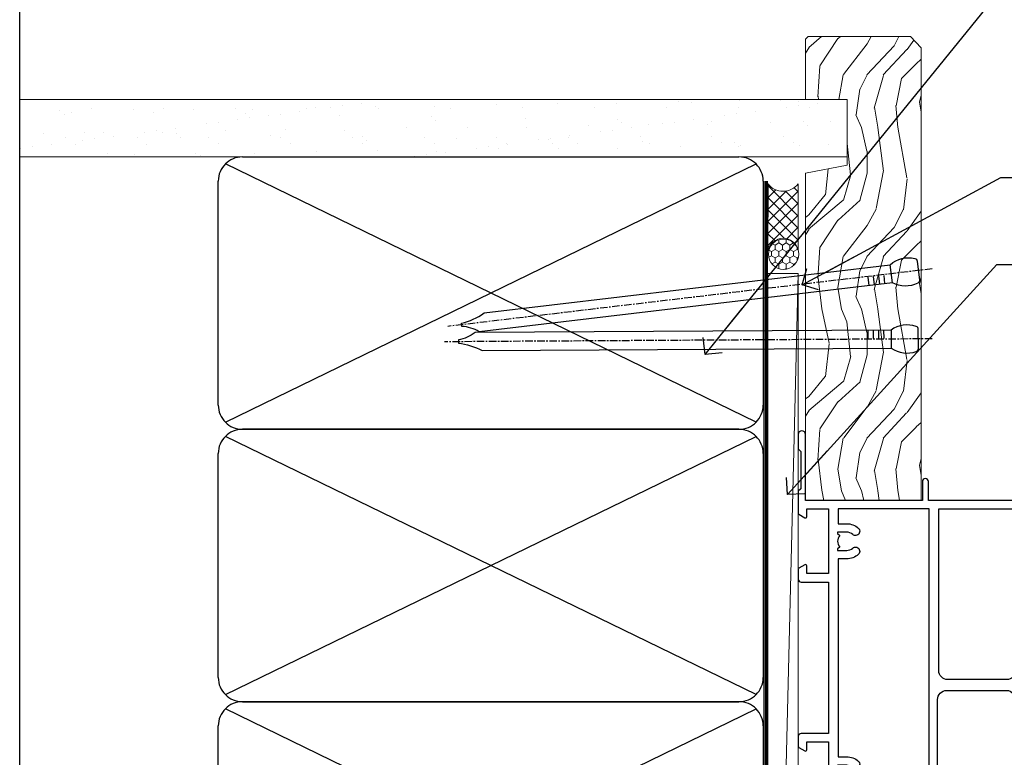
# Model space of a CAD drawing. Units: millimetres. Extents: x 0 to 454204, y -1112 to 730.
# Drawn here: x 12757 to 12920, y 479 to 601 of the extents above; entities that cross this region are included whole.
import ezdxf
from ezdxf import colors
from ezdxf.entities.mleader import LeaderData, LeaderLine
from ezdxf.math import Vec2, Vec3

# ---------------------------------------------------------------- set-up
doc = ezdxf.new("R2010")
doc.units = ezdxf.units.MM
doc.linetypes.add('CENTER', pattern=[2, 1.25, -0.25, 0.25, -0.25])
doc.linetypes.add('Dashed', pattern=[564.4444465637206, 282.2222232818604, -282.2222232818602])
doc.layers.add('Aluminium Systems Ltd Joinery Detail', color=7, linetype='Continuous')
doc.layers.add('Aluminium Systems Ltd Notes', color=7, linetype='Continuous')
doc.styles.get("Standard").update_dxf_attribs({"font": 'arial.ttf'})

# ---------------------------------------------------------------- blocks, each defined once
blk = doc.blocks.new('U804-22061')
at = {"flags": 128}
for points in [[(52.50000063535216, 46.00000007930976), (52.50000063535216, 45.25000008530515, -0.9999999999999999), (51.50000064536388, 45.25000008530515), (51.50000064536388, 47.75000006280789, -0.9999999999999999), (52.50000063535216, 47.75000006280789), (52.50000063535216, 47.00000006880327), (54.00000062036369, 47.00000006880327), (54.00000062036369, 47.75000006280789, -0.2982166195698567), (54.30000060534947, 48.20825762249524), (54.30000060534902, 51.29174246113871, -0.2982166195656088), (54.00000062037824, 51.75000002081106), (54.00000062036369, 52.50000001481567), (52.50000063535216, 52.50000001481567), (52.50000063535216, 51.75000002081106, -0.9999999999999999), (51.50000064536388, 51.75000002081106), (51.50000064536388, 53.00000000931504, -0.414213562373095), (52.00000064035802, 53.50000000430919), (55.00000025979633, 53.50000000430919, -0.414213562373095), (55.50000025979633, 53.00000000430919), (55.50000025978178, 21.4999999956508), (58.5999993883316, 21.4999999956508, -0.9999999999999999), (58.5999993883316, 20.4999999956508), (55.49999938834033, 20.49999999563624), (55.49999938834033, 1.199999995647886), (66.39999938833452, 1.199999995647886, -0.9999999999999999), (66.39999938833452, -4.36375557910651e-09), (63.99999938834033, -4.349203663878143e-09), (63.5999993883316, 0.3999999956449756), (57.39999938833451, 0.3999999956449756), (56.99999938834033, -4.349203663878143e-09), (53.37734965753142, -4.349203663878143e-09, -0.2679491924158219), (53.20414457677006, 0.09999999564251993), (52.62679430758097, 1.099999995642065, -0.57735026917371), (52.79999938834325, 1.399999995659982), (54.0999993883316, 1.399999995644976), (54.0999993883316, 4.999999995650796), (43.39999938833451, 4.999999995650796), (43.39999938833451, 1.399999995659527), (44.69999938833742, 1.399999995644976, -0.5773502691909622), (44.8732044690997, 1.099999995627968), (44.29585419991152, 0.09999999564206519, -0.2679491923947552), (44.1226491191488, -4.349203663878143e-09), (42.49999938834033, -4.349203663878143e-09, -0.414213562373095), (41.99999938834033, 0.4999999956507963), (41.99999938834033, 4.999999995650796), (16.99999938831123, 4.999999995650796), (16.99999938831851, 0.4999999869996827, -0.414213562373095), (16.49999938831851, -1.300031726714224e-08), (14.87734965750959, -1.300031726714224e-08, -0.2679491924163834), (14.70414457671094, 0.1000000000731234), (14.12679430755914, 1.099999999985812, -0.5773502692133233), (14.29999938832142, 1.399999999988268), (15.59999938832433, 1.39999999997417), (15.59999938832433, 4.999999999979991), (4.899999388319962, 5.000000004309186), (4.899999388319962, 1.399999991337609), (6.199999388322873, 1.399999991337609, -0.5773502691727253), (6.373204469085145, 1.099999991320601), (5.79585419988242, 0.09999999132014636, -0.2679491924054853), (5.622649118055584, 1.2732925824821e-11), (2.777349657510136, -1.2732925824821e-11, -0.2679491924167187), (2.604144576763325, 0.09999999999354259), (2.0267943075606, 1.099999999993088, -0.5773502692019324), (2.199999388322873, 1.399999999996453), (3.499999388325783, 1.399999999981446), (3.499999388311231, 4.999999999987267), (2.300053234272205, 4.999999999987267, 0.359640972139028), (2.005443213362092, 4.756612150451929, -0.2638505493632784), (1.813439300008291, 4.531316729817718), (0.4026060000042762, 4.017815429820985, -0.08748900000064781), (0.3000000007155776, 3.999723229821029, -0.4142140000118029), (7.815970093361102e-14, 4.29972322814956, -0.0218199999957085), (0.001141599987100506, 4.325869929599321), (0.2080991999983652, 6.691406129817551, -0.1763270000054303), (0.2948256000878118, 6.877391429901309), (0.6585786000069547, 7.241144529822122, -0.1989119999981498), (0.8000000011021129, 7.299723229809388, -0.06554299999271226), (0.8517638053873142, 7.292908328382055, -0.2679490000101474), (0.9931851998477086, 7.151487030390854), (1.038484600010712, 6.982427129829375, 0.2679490000104156), (1.179906000958987, 6.841005729578228), (3.161850000005948, 6.309945429822619, 0.06554299999816235), (3.239495701509064, 6.299723229809388), (3.400000000009719, 6.29972322982394, 0.6885010989288565), (3.599999732072853, 6.823329942857526, -0.2134221664277593), (3.499999388311231, 7.046937047956817), (3.499999388325783, 10.99972322982103, 0.414213562373095), (3.199999388322873, 11.29972322982394), (2.97907420000373, 11.29972322983849, 0.1378520000114595), (2.822791299453534, 11.25580062948757), (1.30418855078468, 10.32900486081962, -0.585497765493316), (1.000000000000988, 10.4997231840407), (1.000000000001897, 12.02760668962037, -0.2614335027651676), (1.191622898434694, 12.36904333606253), (3.16470271440911, 13.57320414176093, 0.561225349310936), (3.164702727918744, 14.42679576426008), (1.191622898434694, 15.630956663912, -0.2614335027658413), (1.000000000000988, 15.97239331036599), (1.000000000000988, 17.50027681594838, -0.5854977655406357), (1.304188550785589, 17.67099513916992), (2.822791300002415, 16.74419937016683, 0.1378519999999291), (2.979074199916418, 16.70027677015105), (3.199999388322873, 16.70027677016515, 0.4142135623730937), (3.499999388311231, 17.00027677016806), (3.499999388324873, 20.95306295201772, -0.2134221664291729), (3.599999731523518, 21.17667005665362, 0.6885010989239446), (3.400000000009719, 21.70027677015059), (3.239495700008398, 21.70027677016515, 0.06554299999656456), (3.161849999740831, 21.69005457009553), (1.179906000006291, 21.15899427015574, 0.2679489999945823), (1.038484599882018, 21.01757286968223), (0.9931852000018679, 20.8485129701603, -0.2679490000100968), (0.8517637981704738, 20.70709166965889, -0.06554299999286524), (0.8000000006009813, 20.70027677015059, -0.1989119999986743), (0.6585785960679331, 20.75885547409234), (0.29482560001005, 21.12260857016554, -0.1763269999936249), (0.2080992000288333, 21.30859386980774), (0.0011416000052904, 23.67413007015602, -0.02181999999571106), (9.876544027065393e-13, 23.70027676987411, -0.4142140000115773), (0.2999999997838003, 24.0002767701535, -0.08748900000061594), (0.4026059984313051, 23.98218457072653), (1.813439300008746, 23.46868327015727, -0.2638505474122617), (2.005443212827309, 23.24338785233977, 0.3596409700675312), (2.300053233456389, 23.00000000432374), (22.5999997738323, 23.00000000432465, 0.414213562373095), (24.0999997738323, 24.50000000432465), (24.0999997738323, 34.40000000431883, 0.414213562373095), (22.5999997738323, 35.90000000431883), (14.28700422367736, 35.90000000431792, -0.1989123672116626), (13.0849226964211, 36.3979184755176), (10.01568387958067, 39.46715728839899, -0.4103715643883769), (9.999998454412967, 41.8554275230581), (9.999998454412967, 49.74999998699241), (9.199998429642697, 49.74999998699241, -0.414213562373095), (8.999998429645608, 49.9499999869895), (8.999998429645608, 53.00000000432374, -0.4142135623733609), (9.49999920118588, 53.50000000430919), (17.19999922544329, 53.50000000430919, -0.414213562373095), (17.69999922544329, 53.00000000430919), (17.69999922544329, 51.00000000430919, -0.414213562373095), (17.19999922544329, 50.50000000430919), (16.79999922544911, 50.50000000430919, -0.414213562373095), (16.29999922544911, 51.00000000430919), (16.29999922544911, 52.10000000430045), (11.19999845442461, 52.10000000431501), (11.19999845442506, 50.47111024208562, -0.1361061113104902), (11.3999984544217, 49.74999998699241), (11.3999984544217, 41.8554275230581, -0.1955008569375765), (11.00286542992452, 40.87856616534009, 0.410371564212259), (11.00563344615383, 40.45710671235111), (13.9627401541812, 37.50000000433829), (17.27573515978482, 37.50000000430919, 0.6681786389395921), (17.62928854937589, 38.35355339589523), (16.51568465399085, 39.46715728502159, -0.4142135625363055), (16.51568464790861, 41.8713203417301), (17.08076040988188, 42.43639610624996, -0.4142135630301056), (17.78786719185981, 42.43639610705031), (18.2121312602413, 42.01213203865518, -0.4142135623818854), (18.21213126024039, 41.58786796993991), (17.50563414426878, 40.88137085078233, 0.4142135623821979), (17.50563414426832, 40.45710678206888), (18.07487295958034, 39.88786796995737, 0.1989123673838621), (18.2870049939357, 39.800000004298), (19.29999922588566, 39.8000000043121, -0.414213562373095), (19.59999922588857, 39.50000000430919), (19.59999922588857, 38.36274170364959), (20.46274092519987, 37.50000000432374), (29.53725862247037, 37.50000000430919), (30.40000032179622, 38.36274170364959), (30.40000032178167, 39.50000000430919, -0.4142135623730965), (30.70000032179913, 39.8000000043121), (31.71299455374727, 39.80000000429754, 0.1989123673838619), (31.925126588104, 39.88786796995737), (32.49436540341602, 40.45710678206706, 0.4142135623818847), (32.49436540341329, 40.88137085078415), (31.78786828744349, 41.58786796993991, -0.4142135623818853), (31.78786828744258, 42.01213203865336), (32.21213235582498, 42.43639610705031, -0.4142135630301056), (32.91923913781746, 42.43639610624996), (33.48431489977664, 41.87132034173055, -0.4142135625363065), (33.48431489369349, 39.46715728502204), (32.37071099830799, 38.35355339589478, 0.6681786389393196), (32.72426438790088, 37.50000000430964), (36.03725862245582, 37.50000000430919), (39.60000034699723, 41.06274172893791), (39.60000034699723, 52.10000000430045), (33.70000032223569, 52.10000000430045), (33.70000032223569, 51.00000000430919, -0.414213562373095), (33.20000032223569, 50.50000000430919), (32.80000032224151, 50.50000000430919, -0.414213562373095), (32.30000032224151, 51.00000000430919), (32.30000032224151, 53.00000000430919, -0.414213562373095), (32.80000032224151, 53.50000000430919), (40.50000034700596, 53.50000000430919, -0.414213562373095), (41.00000034700596, 53.00000000430919), (41.0000003469905, 41.18700579759206, -0.1989123673806397), (40.50208187502093, 39.98492426956545), (36.91507608177252, 36.39791847630295, -0.1989123673816958), (35.71299455374636, 35.90000000431792), (27.39999977383794, 35.90000000433338, 0.414213562373095), (25.89999977383794, 34.40000000433338), (25.89999977383794, 24.70000000432174, 0.414213562373095), (27.39999977383794, 23.20000000432174), (54.1000002597876, 23.20000000432083), (54.1000002597876, 46.00000007930976)], [(13.14999938837552, 7.999999995608505, 0.1826758136755149), (12.42499938842904, 9.918169696097852, 1.000000000008054), (11.37499938839785, 8.992156737246901, -0.1826758136756196), (11.74999938838225, 7.999999995630304), (11.74999938838225, 6.499999995615639), (11.50864883515094, 6.499999995615639), (11.21418080291936, 6.850933330937096, -0.3639702342637932), (9.285817973838832, 6.850933330944571), (8.991349941613564, 6.499999995615639), (8.74999938838225, 6.499999995615639), (8.74999938838316, 7.999999995630205, -0.1826758136749899), (9.124999388353089, 8.992156737246916, 1.000000000015471), (8.074999388349866, 9.918169696098733, 0.1826758136790524), (7.349999388373519, 7.999999995615752), (7.349999388366243, 6.599999986955794), (4.899999388352782, 6.59999999562374), (4.899999388352782, 21.59999999565284), (54.09999938837897, 21.59999999564555), (54.09999938837169, 6.599999995630988), (51.64999938836733, 6.599999995638264), (51.64999938836733, 7.999999995632443, 0.1826758136755296), (50.92499938842105, 9.91816969612162, 1.000000000008054), (49.87499938838767, 8.992156737271202, -0.1826758136756196), (50.24999938837215, 7.999999995654406), (50.24999938837315, 6.499999995639726), (50.00864883514183, 6.499999995639726), (49.71418080290929, 6.850933330961041, -0.3639702342637932), (47.78581797382939, 6.850933330968317), (47.49134994160446, 6.499999995639726), (47.24999938837315, 6.499999995639726), (47.24999938837315, 7.999999995654278, -0.1826758136749899), (47.62499938834333, 8.992156737271259, 1.000000000015471), (46.57499938834142, 9.918169696122074, 0.1826758136790524), (45.84999938836541, 7.999999995639868), (45.84999938836442, 6.599999995660099), (13.14999938837643, 6.599999986955794)]]:
    blk.add_lwpolyline(points, format="xyb", close=True, dxfattribs=at)
blk = doc.blocks.new('U814-18CCB-U803-18CCB-U804')
blk.add_blockref('U804-22061', (132.500000611659, 21.50000003033232))
blk = doc.blocks.new('TL45 Stacker Door Jamb')
at = {"layer": 'Aluminium Systems Ltd Joinery Detail', "color": 0, "extrusion": (0, 0, -1), "zscale": -1, "rotation": 90}
blk.add_blockref('U814-18CCB-U803-18CCB-U804', (32.07313513355984, -166.4609491630992), dxfattribs=at)
blk = doc.blocks.new('Nail 75 JH')
at = {"linetype": 'CENTER'}
blk.add_line((0, 2.300118051928621), (0, -78.25849807356508), dxfattribs=at)
for p, q in [((1.5, -4.488319011024487), (-1.5, -4.488319011024458)), ((1.499999999999886, -5.730112436134704), (0.1255879953777708, -5.730112436134732)), ((1.499999999999886, -6.600592455787137), (0.1255879953777708, -6.600592455787137)), ((1.499999999999886, -7.471072475439541), (0.1255879953777708, -7.471072475439541)), ((1.499999999999886, -8.341552495091946), (0.1255879953778276, -8.341552495091946))]:
    blk.add_line(p, q)
blk.add_lwpolyline([(-1.5, -4.488319011024458, -0.2475267649991796), (-2.057234792368547, -0.3562033463117587, -0.331135080274166), (-1.578358480166685, 0), (1.578358480166685, 0, -0.331135080274166), (2.057234792368547, -0.3562033463117587, -0.2475267649991796), (1.499999999999886, -4.488319011024487), (1.5, -73.20877276569331, 0.1245641564323093), (0.2845258915276077, -75.96790802185205), (-0.2515467734666004, -75.96790802185205, 0.1012549879648114), (-1.5, -72.05351818931658)], format="xyb", close=True)
blk = doc.blocks.new('Intergral Insulation on Precast TL45 Masonry Liner Stacker')
at = {"layer": 'Aluminium Systems Ltd Joinery Detail', "lineweight": 5}
h = blk.add_hatch(dxfattribs=at)
h.set_pattern_fill('HONEY', color=256, scale=0.2211125000000359, angle=360, style=0)
h.set_pattern_definition([(0, (-375.4481031407081, -268.0234205393026), (1.053048281250171, 0.6079775633750983), [0.7020321875001139, -1.404064375000228]), (120, (-375.4481031407081, -268.0234205393026), (-1.053048155438884, 0.6079777812866397), [0.7020321875001019, -1.404064375000204]), (59.99999999999994, (-375.4481031407081, -268.0234205393026), (1.258112869470804e-07, 1.215955344661738), [-1.404064375000228, 0.7020321875001139])])
edge = h.paths.add_edge_path()
edge.add_arc((144.8818497478733, 2.928180857712505), 2.5, 180.0000000000001, 360.00000000000006, ccw=False)
edge.add_arc((144.8818497478733, 2.928180857712505), 2.5, 0, 180.0000000000001, ccw=False)
h = blk.add_hatch(dxfattribs=at)
h.set_pattern_fill('NET', color=256, scale=0.4422249999999999, angle=225, style=0)
h.set_pattern_definition([(315, (-1742.90735459396, 4373.739577553557), (-0.9928234407849511, -0.9928234407849515), []), (225, (-1742.90735459396, 4373.739577553557), (-0.9928234407849515, 0.9928234407849511), [])])
edge = h.paths.add_edge_path()
edge.add_line((156.4816537287979, 5.491487420571502), (145.7387169090212, 5.498041879478478))
edge.add_arc((144.9023183821355, 3.033179921594638), 2.602903564714436, 283.05461229937526, 431.25644836746125, ccw=False)
edge.add_line((145.4902614243902, 0.4975478610867867), (156.5262692935785, 0.4975478610867867))
edge.add_arc((158.4304154214415, 3.01172846771442), 3.153866927914105, 128.1626499734255, 232.8610770962096, ccw=False)
h = blk.add_hatch(dxfattribs=at)
h.set_pattern_fill('WOOD-3', color=256, scale=97.5, angle=30, style=0, pattern_type=2)
h.set_pattern_definition([(4.76359999999983, (582.7719791177051, -7171.840499195713), (-330.0000283895876, -29.9997459798375), [3.612479999999951, -357.6353699999959]), (348.6901, (586.3719791177045, -7171.540499195712), (120.0000225669286, -29.9999289648483), [4.58912999999999, -148.3814699999997]), (314.9999999999999, (590.8719791177045, -7172.44049919571), (-3.306523113702664e-14, -30.00000928346856), [3.39411, -39.03228]), (313.1523999999999, (593.2719791177051, -7174.840499195713), (420.0000850164654, -449.9999261252569), [6.579509999999999, -651.37185]), (347.0054000000001, (597.7719791177051, -7179.640499195714), (-270.0000230324819, 59.99992732735074), [4.002509999999999, -396.2474099999998]), (360, (601.6719791177056, -7180.540499195712), (29.99999999999997, -30.00000000000003), [7.5, -22.5]), (9.462299999999765, (609.1719791177056, -7180.540499195712), (-150.0000232108592, -29.99994417607295), [3.649649999999993, -178.8332099999998]), (5.710599999999713, (582.7719791177051, -7179.94049919571), (-269.9999827048756, -30.00003943998845), [3.014969999999958, -298.4813099999965]), (360, (585.7719791177051, -7179.640499195714), (29.99999999999997, -30.00000000000003), [4.5, -25.5]), (331.6992, (590.2719791177051, -7179.640499195714), (329.9998535928922, -180.0002662262795), [4.429439999999992, -438.5152499999991]), (307.8749999999999, (594.1719791177056, -7181.740499195711), (-120.0000559467582, 149.9999729816166), [6.841049999999986, -335.2115699999996]), (320.7106, (598.3719791177045, -7187.140499195714), (180.0000191874755, -149.9999889572949), [4.263809999999983, -422.1163199999984]), (353.6597999999999, (601.6719791177056, -7189.840499195713), (239.9999820781927, -30.00004736879107), [5.43324, -266.22831]), (11.88869999999988, (607.0719791177034, -7190.44049919571), (-419.9999190314803, -90.00031605746501), [5.82494999999993, -576.669689999991]), (6.709799999999706, (582.7719791177051, -7189.240499195711), (270.0000299325391, 29.99981643732056), [5.13515999999998, -508.3820999999987]), (356.6335, (587.8719791177045, -7188.640499195714), (479.999979659061, -30.00032890063538), [5.10881999999993, -505.7727899999929]), (326.3098999999999, (592.971979117704, -7188.94049919571), (-59.99998673313475, 30.00004003521583), [5.408339999999997, -102.75822]), (312.5103999999999, (597.471979117704, -7191.94049919571), (299.9997215504041, -330.0002602161362), [4.883640000000001, -483.48096]), (345.0686, (600.7719791177051, -7195.540499195712), (330.0000160477658, -89.99990861934462), [4.657259999999935, -461.0679899999936]), (360, (605.2719791177051, -7196.740499195711), (29.99999999999997, -30.00000000000003), [3.6, -26.4]), (12.99459999999981, (608.8719791177045, -7196.740499195711), (270.0000230324819, 59.99992732735004), [4.002509999999988, -396.2474099999986]), (360, (592.0719791177034, -7166.740499195711), (29.99999999999997, -30.00000000000003), [0, -30]), (136.8475999999999, (596.2719791177051, -7171.240499195711), (449.9999261252561, -420.0000850164664), [6.579509999999987, -651.3718499999991]), (153.4348999999999, (591.471979117704, -7196.740499195711), (-29.99997473822719, 30.00003928189145), [2.683289999999966, -64.39874999999893]), (171.8698999999998, (589.0719791177034, -7195.540499195712), (-179.9999932938336, 29.99998067446644), [4.242629999999988, -207.8893799999995]), (203.1985999999998, (584.8719791177045, -7194.94049919571), (-149.9999919200123, -60.00003975794547), [2.284739999999969, -226.188449999997]), (333.4349, (596.2719791177051, -7171.240499195711), (29.9999747382272, -30.00003928189145), [3.354089999999999, -63.72794999999999]), (353.2901999999999, (599.2719791177051, -7172.740499195711), (-270.0000299325392, 29.99981643732125), [5.135160000000001, -508.3821000000002]), (10.12469999999981, (604.3719791177045, -7173.340499195713), (509.9999636894718, 90.00025765850859), [8.532869999999988, -844.7548799999987]), (10.30479999999971, (582.7719791177051, -7168.540499195712), (180.0000288254371, 29.99984626607953), [3.354089999999962, -332.0560799999968]), (344.4759, (586.0719791177034, -7167.94049919571), (-330.0000307388759, 89.99993332816857), [5.604449999999995, -554.8417799999994]), (317.1211, (591.471979117704, -7169.44049919571), (-390.0000237882238, 359.9999925974296), [5.731499999999945, -567.4176899999931]), (325.3047999999999, (595.6719791177056, -7173.340499195713), (299.9998277696255, -210.000258287834), [4.743419999999994, -469.5982199999992]), (350.5377, (599.5719791177034, -7176.040499195712), (150.0000232108592, -29.99994417607323), [5.474489999999986, -177.0083999999996]), (6.581899999999838, (604.971979117704, -7176.94049919571), (-510.0000431378999, -59.99960101098861), [7.851749999999978, -777.3233999999972]), (8.130099999999889, (582.7719791177051, -7176.040499195712), (-179.9999932938336, -29.99998067446629), [4.242629999999981, -207.8893799999992]), (348.6901, (586.971979117704, -7175.44049919571), (120.0000225669286, -29.9999289648483), [4.58912999999999, -148.3814699999997]), (317.4895999999999, (591.471979117704, -7176.340499195713), (-330.0002602161357, 299.9997215504046), [4.88364, -483.4809599999999]), (314.9999999999999, (595.0719791177034, -7179.640499195714), (-3.306523113702664e-14, -30.00000928346856), [5.51544, -36.91098]), (342.646, (598.971979117704, -7183.540499195712), (-390.0000605729049, 119.999835067774), [5.028929999999922, -497.8627199999925]), (3.366499999999665, (603.7719791177051, -7185.040499195712), (-479.999979659061, -30.00032890063396), [5.108819999999975, -505.7727899999979]), (17.10269999999988, (608.8719791177045, -7184.740499195711), (300.0000519287099, 89.99986480290859), [4.080449999999997, -403.9636799999997]), (8.746199999999785, (582.7719791177051, -7183.540499195712), (209.9999800906905, 30.00012591172568), [3.945869999999952, -390.6425099999938]), (345.0686, (586.6719791177056, -7182.94049919571), (330.0000160477658, -89.99990861934462), [4.657259999999935, -461.0679899999936]), (327.9946, (591.1719791177056, -7184.140499195714), (-149.9999683436264, 90.000033161331), [5.66039999999999, -277.3590599999995]), (310.1009, (595.971979117704, -7187.140499195714), (-329.9999417935546, 390.0000578863894), [7.451849999999999, -737.7326999999999]), (344.0546, (600.7719791177051, -7192.840499195713), (-120.0000037995646, 29.99999667889151), [4.368060000000001, -214.03524]), (6.008999999999794, (604.971979117704, -7194.040499195712), (299.9999925271812, 29.99997952445504), [5.731499999999953, -567.4176899999941]), (23.19859999999977, (610.6719791177056, -7193.44049919571), (149.9999919200123, 60.00003975794549), [2.284739999999997, -226.1884499999996]), (9.462299999999765, (582.7719791177051, -7192.540499195712), (-150.0000232108592, -29.99994417607295), [3.649649999999993, -178.8332099999998]), (349.9919999999998, (586.3719791177045, -7191.94049919571), (329.9999866372434, -60.00010416469986), [5.178809999999966, -512.7014999999957]), (322.5946, (591.471979117704, -7192.840499195713), (389.9997739494009, -300.000298578452), [6.42026999999999, -635.6077499999994]), (330.9453999999999, (596.5719791177034, -7166.740499195711), (210.0000115370904, -120.0000008159787), [3.08868, -305.78022]), (349.2156999999999, (599.2719791177051, -7168.240499195711), (-479.999985110828, 90.00001649037998), [6.413279999999976, -634.9134899999975]), (7.124999999999709, (605.5719791177034, -7169.44049919571), (-210.0000113953586, -29.99994845681877), [7.256039999999998, -234.6117])])
h.paths.add_polyline_path([(180.8328194784099, -18.01652129208378), (178.9534815075731, -19.78350890243564), (104.2135859346654, -19.78350890243564), (104.2135859346836, -0.7027963550917775), (158.2484667169265, -0.7027963550935965), (159.5809257233268, -7.575587313269352), (170.4581032558035, -7.575587313269352), (170.4581032558035, -0.7027963550935965), (180.3954780086333, -0.7027963550935965), (180.8328194784081, -1.119189794593694)])
blk.add_line((-59.45267764510481, 5.498041879478478), (141.6828797563812, 0.4975478610867867), dxfattribs=at)
for points in [[(-59.45267764510481, 5.498041879478478), (141.6828797563721, 5.498041879478478), (141.6828797563812, 0.4975478610867867), (-59.45267764510891, 0.4975478610867867)], [(180.3954780086333, -0.7027963550935965), (170.4581032558035, -0.7027963550935965), (170.4581032558035, -7.575587313269352), (159.5809257233268, -7.575587313269352), (158.2484667169265, -0.7027963550935965), (104.2135859346745, -0.7027963550935965), (104.2135859346745, -19.78350890243382), (178.9534815075731, -19.78350890243564), (180.8328194784099, -18.01652129208378), (180.8328194784081, -1.119189794593694)]]:
    blk.add_lwpolyline(points, close=True, dxfattribs=at)
blk.add_lwpolyline([(145.4649108049434, 5.503186113592164), (156.4816537287979, 5.491487420571502, 0.4915106188759529), (156.5262692935785, 0.4975478610867867), (145.4902614243902, 0.4975478610867867, 0.8101017670941715)], format="xyb", close=True, dxfattribs=at)
at = {"layer": 'Aluminium Systems Ltd Joinery Detail', "lineweight": 5, "ltscale": 0.12}
blk.add_circle((144.8818497478733, 2.928180857712505), 2.5, dxfattribs=at)
at = {"layer": 'Aluminium Systems Ltd Joinery Detail', "xscale": -1, "rotation": 180.3473966407072}
blk.add_blockref('Nail 75 JH', (130.8871494724535, -19.34184524777629), dxfattribs=at)
at = {"layer": 'Aluminium Systems Ltd Joinery Detail', "rotation": 186.7683232742154}
blk.add_blockref('Nail 75 JH', (142.1841476043483, -19.34184524777629), dxfattribs=at)
blk = doc.blocks.new('_Open90')
at = {"color": 0, "linetype": 'ByBlock', "lineweight": -2}
for p, q in [((-0.5, 0.5), (0, 0)), ((0, 0), (-2.439666651745029, 0)), ((0, 0), (-0.5, -0.5))]:
    blk.add_line(p, q, dxfattribs=at)
blk = doc.blocks.new('135mm Strapping Jamb Liner')
h = blk.add_hatch()
h.set_pattern_fill('AR-SAND', color=0, scale=0.15)
h.set_pattern_definition([(37.50000000000001, (-841.9425787251967, -283.5849167540468), (-0.2400046943976069, 7.341198559940135), [0, -5.791200000000001, 0, -6.476999999999999, 0, -6.191249999999999]), (7.499999999999999, (-841.9425787251967, -283.5849167540468), (6.74284924707004, 10.75237650852531), [0, -3.124200000000001, 0, -5.2197, 0, -2.00025]), (327.5, (-846.6288787251942, -283.5849167540468), (11.86488555362187, 0.02155777017818536), [0, -1.905, 0, -6.858, 0, -8.9535]), (317.5, (-846.6288787251942, -283.5849167540468), (11.45334678708446, 3.343939848858243), [0, -0.9524999999999999, 0, -4.495799999999999, 0, -5.1435])])
h.paths.add_polyline_path([(110.6931147713403, 200.0948532399721), (110.6931147713403, 190.5965638573143), (-25.96230059764275, 190.5965638573143), (-25.96230059764275, 200.0948532399721)])
at = {"layer": 'Aluminium Systems Ltd Joinery Detail', "linetype": 'Dashed'}
for p, q in [((-25.96230059764275, 55.59656385731432, -0.1511192395829524), (-25.96230059764275, 226.3927631359238, -0.1511192395829524)), ((8.000471996638225, 146.7681367325681, -0.1511192395829524), (95.65732624613156, 189.4249909820601, -0.1511192395829524)), ((95.65732624613156, 146.7681367325681, -0.1511192395829524), (8.000471996638225, 189.4249909820605, -0.1511192395829524)), ((8.000471996638225, 101.7681367325681, -0.1511192395829524), (95.65732624613156, 144.4249909820601, -0.1511192395829524)), ((95.65732624613156, 101.7681367325681, -0.1511192395829524), (8.000471996638225, 144.4249909820605, -0.1511192395829524)), ((8.000471996638225, 56.76813673256811, -0.1511192395829524), (95.65732624613156, 99.42499098206008, -0.1511192395829524)), ((95.65732624613156, 56.76813673256811, -0.1511192395829524), (8.000471996638225, 99.42499098206054, -0.1511192395829524))]:
    blk.add_line(p, q, dxfattribs=at)
at = {"layer": 'Aluminium Systems Ltd Joinery Detail', "lineweight": 5, "elevation": -0.1511192395829808}
blk.add_lwpolyline([(-25.96230059764275, 190.5965638573143), (110.6931147713403, 190.5965638573143), (110.6931147713403, 200.0948532399721), (-25.96230059764275, 200.0948532399721)], dxfattribs=at)
at = {"layer": 'Aluminium Systems Ltd Joinery Detail', "linetype": 'Dashed', "elevation": -0.1511192395829808}
for points in [[(10.82889912138489, 145.5965638573143, -0.414213562373095), (6.828899121384893, 149.5965638573143), (6.828899121384893, 186.5965638573143, -0.414213562373095), (10.82889912138489, 190.5965638573143), (92.8288991213849, 190.5965638573143, -0.414213562373095), (96.8288991213849, 186.5965638573143), (96.8288991213849, 149.5965638573143, -0.414213562373095), (92.8288991213849, 145.5965638573143)], [(10.82889912138489, 100.5965638573143, -0.414213562373095), (6.828899121384893, 104.5965638573143), (6.828899121384893, 141.5965638573143, -0.414213562373095), (10.82889912138489, 145.5965638573143), (92.8288991213849, 145.5965638573143, -0.414213562373095), (96.8288991213849, 141.5965638573143), (96.8288991213849, 104.5965638573143, -0.414213562373095), (92.8288991213849, 100.5965638573143)], [(10.82889912138489, 55.59656385731432, -0.414213562373095), (6.828899121384893, 59.59656385731432), (6.828899121384893, 96.59656385731432, -0.414213562373095), (10.82889912138489, 100.5965638573143), (92.8288991213849, 100.5965638573143, -0.414213562373095), (96.8288991213849, 96.59656385731432), (96.8288991213849, 59.59656385731432, -0.414213562373095), (92.8288991213849, 55.59656385731432)]]:
    blk.add_lwpolyline(points, format="xyb", close=True, dxfattribs=at)
at = {"layer": 'Aluminium Systems Ltd Joinery Detail', "linetype": 'Dashed', "lineweight": 5, "ltscale": 0.01, "const_width": 0.25, "elevation": 0.09888076041706495}
blk.add_lwpolyline([(96.96195483885458, 55.59656385731432), (96.96195483885458, 186.6054141304116)], dxfattribs=at)
at = {"layer": 'Aluminium Systems Ltd Joinery Detail', "linetype": 'CENTER', "lineweight": 5, "ltscale": 3, "const_width": 0.5, "elevation": 1.848880760417069}
blk.add_lwpolyline([(97.3600952615052, 55.59656385731432), (97.3600952615052, 186.6054141304112)], dxfattribs=at)
blk = doc.blocks.new('MM Liner Text TL45 Jamb')
at = {"layer": 'Aluminium Systems Ltd Notes', "color": 3, "lineweight": 5, "ltscale": 0.12}
ml = blk.add_multileader_mtext('Standard', dxfattribs=at)
ml.set_content('FIXINGS: PAIRS OF 75x3.15mm NAILS OR 1 X 8g 65MM SS SCREWS AT 150 FROM CORNERS AND 450 CENTRES', color=3)
ml.set_leader_properties(color=8)
ml.set_arrow_properties(name='OPEN90')
ml.build(insert=Vec2(0, 0))
ml.multileader.update_dxf_attribs({"text_left_attachment_type": 2, "text_right_attachment_type": 2})
ctx = ml.context
ctx.base_point, ctx.plane_origin = Vec3(30.29278300736621, -30.79660240285011, 300.3488807604172), Vec3(-140.1434752490009, -53.53350308311138, 300.3488807604172)
ctx.left_attachment, ctx.right_attachment = 2, 2
notes = []
notes.append((ctx, [(0, (1, 1, 0), (25.82794750515632, -30.79660240285011, 300.3488807604172), (1, 0), 4.464835502209894, [(0, [(-23.02440743444322, -91.01967964509095, 300.3488807604172)], 0, [])])]))
ctx.mtext.insert, ctx.mtext.width, ctx.mtext.line_spacing_style, ctx.mtext.flow_direction = Vec3(32.29278300736621, -11.46326906951674, 300.3488807604172), 55.16606061165112, 2, 5
ml = blk.add_multileader_mtext('Standard', dxfattribs=at)
ml.set_content('WATER RESISTANT\\PAIRSEAL ON PEF ROD', color=3)
ml.set_leader_properties(color=8)
ml.set_arrow_properties(name='OPEN90')
ml.build(insert=Vec2(0, 0))
ml.multileader.update_dxf_attribs({"text_left_attachment_type": 2, "text_right_attachment_type": 2})
ctx = ml.context
ctx.base_point, ctx.plane_origin = Vec3(30.29278300736621, -61.7961908329101, 300.3488807604172), Vec3(-140.1434752490009, -99.76730500747482, 300.3488807604172)
ctx.left_attachment, ctx.right_attachment = 2, 2
notes.append((ctx, [(0, (1, 1, 0), (25.82794750515632, -61.7961908329101, 300.3488807604172), (1, 0), 4.464835502209894, [(0, [(-7.006024767832514, -79.5359977717635, 300.3488807604172)], 0, [])])]))
ctx.mtext.insert, ctx.mtext.width, ctx.mtext.line_spacing_style, ctx.mtext.flow_direction = Vec3(32.29278300736541, -55.79619083291004, 300.3488807604172), 79.86544210516695, 2, 5
ml = blk.add_multileader_mtext('Standard', dxfattribs=at)
ml.set_content('FLAT PACKERS', color=3)
ml.set_leader_properties(color=8)
ml.set_arrow_properties(name='OPEN90')
ml.build(insert=Vec2(0, 0))
ml.multileader.update_dxf_attribs({"text_left_attachment_type": 2, "text_right_attachment_type": 2})
ctx = ml.context
ctx.base_point, ctx.plane_origin = Vec3(30.29278300736593, -76.14846251881391, 300.3488807604172), Vec3(-128.4515562656484, 29.40777897369594, 300.3488807604172)
ctx.left_attachment, ctx.right_attachment = 2, 2
notes.append((ctx, [(0, (1, 1, 0), (25.17270499510641, -76.14846251881391, 300.3488807604172), (1, 0), 5.120078012259512, [(0, [(-9.410769560212884, -114.173652087462, 300.3488807604172)], 0, [])])]))
ctx.mtext.insert, ctx.mtext.width, ctx.mtext.defined_height, ctx.mtext.line_spacing_style, ctx.mtext.flow_direction = Vec3(32.29278300736632, -73.48179585214604, 300.3488807604172), 101.6537517503709, 9.448686068864237, 2, 5
for ctx, leaders in notes:
    for number, flags, end, landing, length, lines in leaders:
        leader = LeaderData()
        leader.index, (leader.has_last_leader_line, leader.has_dogleg_vector, leader.attachment_direction) = number, flags
        leader.last_leader_point, leader.dogleg_vector, leader.dogleg_length = Vec3(end), Vec3(landing), length
        for number, points, colour, breaks in lines:
            line = LeaderLine()
            line.index, line.vertices, line.color, line.breaks = number, Vec3.list(points), colors.encode_raw_color(colour), breaks
            leader.lines.append(line)
        ctx.leaders.append(leader)

msp = doc.modelspace()

# ---------------------------------------------------------------- block references
at = {"layer": 'Aluminium Systems Ltd Joinery Detail'}
for name, p in [('135mm Strapping Jamb Liner', (12782.94105971228, 387.497515771267, 0.1511192395829524)), ('TL45 Stacker Door Jamb', (12896.13451865034, 499.8088008532195, -1.151119239582956))]:
    msp.add_blockref(name, p, dxfattribs=at)
at = {"layer": 'Aluminium Systems Ltd Joinery Detail', "rotation": 90}
msp.add_blockref('Intergral Insulation on Precast TL45 Masonry Liner Stacker', (12886.0585901634, 417.137067619562, -1.151119239582965), dxfattribs=at)
at = {"layer": 'Aluminium Systems Ltd Notes', "linetype": 'Dashed'}
msp.add_blockref('MM Liner Text TL45 Jamb', (12893.19197598655, 636.4729262413784, -0.1511192395829417), dxfattribs=at)

doc.saveas('drawing.dxf')
